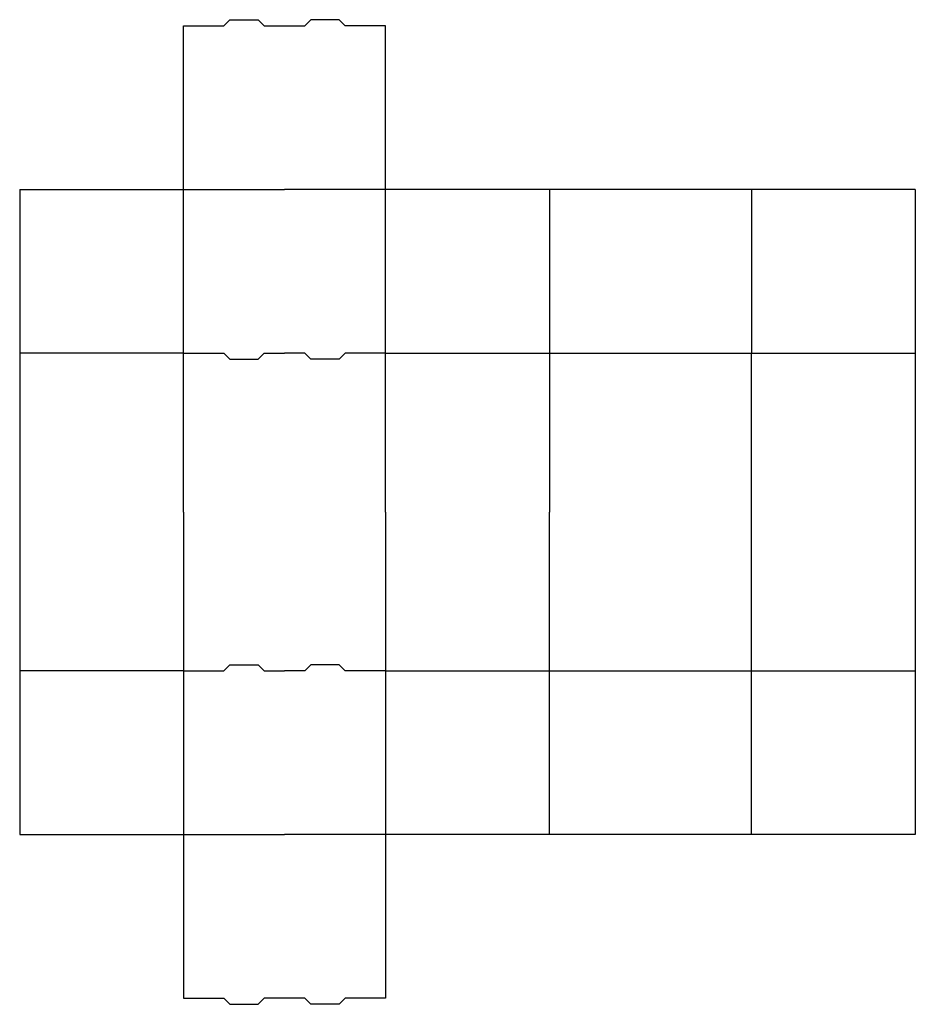
# Model space of a CAD drawing. Extents: x 0 to 23.2, y -4.4 to 21.2.
import ezdxf

# ---------------------------------------------------------------- set-up
doc = ezdxf.new("R2010")
doc.units = 0
doc.header["$MEASUREMENT"] = 0
doc.layers.add('CREASE', color=7, linetype='CONTINUOUS')
doc.layers.add('THRU-CUT', color=7, linetype='CONTINUOUS')

msp = doc.modelspace()

# ---------------------------------------------------------------- linework, layer by layer
at = {"layer": 'CREASE', "color": 3}
for p, q in [((4.25, 16.75), (6.875, 16.75)), ((9.5, 16.75), (6.875, 16.75)), ((19, 16.75), (19, 12.5)), ((4.25, 12.5), (0, 12.5)), ((4.25, 8.375), (4.25, 12.5)), ((4.25, 12.5), (5.3, 12.5)), ((6.35, 12.5), (6.875, 12.5)), ((7.4, 12.5), (6.875, 12.5)), ((9.5, 12.5), (8.45, 12.5)), ((9.5, 12.5), (13.75, 12.5)), ((9.5, 8.375), (9.5, 12.5)), ((13.75, 12.5), (19, 12.5)), ((13.75, 12.5), (13.75, 8.375)), ((19, 4.25), (19, 12.5)), ((4.25, 8.375), (4.25, 4.25)), ((9.5, 8.375), (9.5, 4.25)), ((13.75, 4.25), (13.75, 8.375)), ((4.25, 4.25), (0, 4.25)), ((4.25, 4.25), (5.3, 4.25)), ((6.35, 4.25), (6.875, 4.25)), ((7.4, 4.25), (6.875, 4.25)), ((9.5, 4.25), (8.45, 4.25)), ((9.5, 4.25), (13.75, 4.25)), ((13.75, 4.25), (19, 4.25)), ((19, 0), (19, 4.25)), ((4.25, 0), (6.875, 0)), ((9.5, 0), (6.875, 0))]:
    msp.add_line(p, q, dxfattribs=at)
at = {"layer": 'THRU-CUT', "color": 5}
for p, q in [((4.25, 12.5), (4.25, 21)), ((4.25, 21), (5.3, 21)), ((5.3, 21), (5.457, 21.157)), ((5.457, 21.157), (6.193, 21.157)), ((6.193, 21.157), (6.35, 21)), ((6.35, 21), (7.4, 21)), ((7.557, 21.157), (7.4, 21)), ((8.293, 21.157), (7.557, 21.157)), ((8.45, 21), (8.293, 21.157)), ((9.5, 21), (8.45, 21)), ((9.5, 12.5), (9.5, 21)), ((0, 16.75), (0, 0)), ((0, 16.75), (4.25, 16.75)), ((23.25, 16.75), (9.5, 16.75)), ((13.75, 16.75), (13.75, 12.5)), ((23.25, 16.75), (23.25, 0)), ((5.3, 12.5), (5.457, 12.343)), ((5.457, 12.343), (6.193, 12.343)), ((6.193, 12.343), (6.35, 12.5)), ((7.557, 12.343), (7.4, 12.5)), ((8.293, 12.343), (7.557, 12.343)), ((8.45, 12.5), (8.293, 12.343)), ((19, 12.5), (23.25, 12.5)), ((5.3, 4.25), (5.457, 4.407)), ((5.457, 4.407), (6.193, 4.407)), ((6.193, 4.407), (6.35, 4.25)), ((7.557, 4.407), (7.4, 4.25)), ((8.293, 4.407), (7.557, 4.407)), ((8.45, 4.25), (8.293, 4.407)), ((4.25, 4.25), (4.25, -4.25)), ((9.5, 4.25), (9.5, -4.25)), ((13.75, 0), (13.75, 4.25)), ((19, 4.25), (23.25, 4.25)), ((0, 0), (4.25, 0)), ((23.25, 0), (9.5, 0)), ((4.25, -4.25), (5.3, -4.25)), ((5.3, -4.25), (5.457, -4.407)), ((6.193, -4.407), (6.35, -4.25)), ((7.4, -4.25), (6.35, -4.25)), ((7.557, -4.407), (7.4, -4.25)), ((8.45, -4.25), (8.293, -4.407)), ((9.5, -4.25), (8.45, -4.25)), ((5.457, -4.407), (6.193, -4.407)), ((8.293, -4.407), (7.557, -4.407))]:
    msp.add_line(p, q, dxfattribs=at)

doc.saveas('drawing.dxf')
